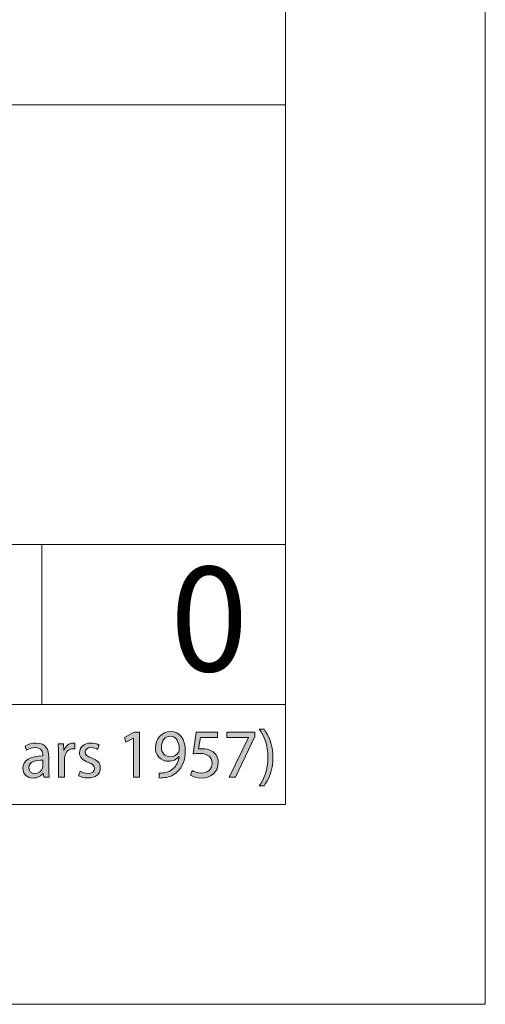
# Model space of a CAD drawing. Units: inches. Extents: x 0 to 16.5, y 0 to 11.7.
# Drawn here: x 15.6 to 16.5, y 0 to 1.9 of the extents above; entities that cross this region are included whole.
import ezdxf

# ---------------------------------------------------------------- set-up
doc = ezdxf.new("R2010")
doc.units = ezdxf.units.IN
doc.header["$MEASUREMENT"] = 0
doc.layers.add('Calque 1', color=7, linetype='Continuous')

# ---------------------------------------------------------------- blocks, each defined once
blk = doc.blocks.new('block 3')
at = {"layer": 'Calque 1', "true_color": 0xffffff}
h = blk.add_hatch(color=7, dxfattribs=at)
h.dxf.hatch_style = 2
h.paths.add_polyline_path([(15.8429, 0.5244), (15.8426, 0.5244), (15.8274, 0.5161), (15.8251, 0.5253), (15.8442, 0.5356), (15.8543, 0.5356), (15.8543, 0.447), (15.8429, 0.447)])
h = blk.add_hatch(color=7, dxfattribs=at)
h.dxf.hatch_style = 2
edge = h.paths.add_edge_path()
edge.add_spline(control_points=[(15.8931, 0.4555), (15.8957, 0.4552), (15.8987, 0.4555), (15.9027, 0.4559), (15.9096, 0.4568), (15.9161, 0.4597), (15.921, 0.4645), (15.9268, 0.4698), (15.931, 0.4776), (15.9326, 0.4881), (15.9326, 0.4881), (15.9322, 0.4881), (15.9322, 0.4881), (15.9274, 0.4821), (15.9204, 0.4785), (15.9116, 0.4785), (15.8958, 0.4785), (15.8857, 0.4905), (15.8857, 0.5056), (15.8857, 0.5224), (15.8977, 0.5371), (15.9157, 0.5371), (15.9336, 0.5371), (15.9446, 0.5224), (15.9446, 0.4998), (15.9446, 0.4803), (15.9382, 0.4667), (15.9295, 0.4582), (15.9228, 0.4515), (15.9135, 0.4474), (15.9041, 0.4464), (15.8998, 0.4457), (15.896, 0.4455), (15.8931, 0.4457), (15.8931, 0.4457), (15.8931, 0.4555), (15.8931, 0.4555)], knot_values=[0, 0, 0, 0, 1, 1, 1, 2, 2, 2, 3, 3, 3, 4, 4, 4, 5, 5, 5, 6, 6, 6, 7, 7, 7, 8, 8, 8, 9, 9, 9, 10, 10, 10, 11, 11, 11, 12, 12, 12, 12], degree=3, periodic=1)
edge = h.paths.add_edge_path()
edge.add_spline(control_points=[(15.8975, 0.5064), (15.8975, 0.4954), (15.9041, 0.4876), (15.9143, 0.4876), (15.9223, 0.4876), (15.9285, 0.4916), (15.9316, 0.4969), (15.9322, 0.498), (15.9326, 0.4994), (15.9326, 0.5013), (15.9326, 0.5164), (15.9271, 0.528), (15.9147, 0.528), (15.9046, 0.528), (15.8975, 0.519), (15.8975, 0.5064)], knot_values=[0, 0, 0, 0, 1, 1, 1, 2, 2, 2, 3, 3, 3, 4, 4, 4, 5, 5, 5, 5], degree=3, periodic=1)
h = blk.add_hatch(color=7, dxfattribs=at)
h.dxf.hatch_style = 2
edge = h.paths.add_edge_path()
edge.add_spline(control_points=[(16.0077, 0.5255), (16.0077, 0.5255), (15.9743, 0.5255), (15.9743, 0.5255), (15.9743, 0.5255), (15.9709, 0.5028), (15.9709, 0.5028), (15.973, 0.503), (15.9749, 0.5033), (15.9781, 0.5033), (15.9848, 0.5033), (15.9916, 0.5018), (15.997, 0.4985), (16.0038, 0.4946), (16.0095, 0.487), (16.0095, 0.4758), (16.0095, 0.4585), (15.9959, 0.4455), (15.9769, 0.4455), (15.9673, 0.4455), (15.9592, 0.4483), (15.955, 0.451), (15.955, 0.451), (15.958, 0.4601), (15.958, 0.4601), (15.9616, 0.4579), (15.9688, 0.4552), (15.9767, 0.4552), (15.9879, 0.4552), (15.9975, 0.4626), (15.9975, 0.4744), (15.9974, 0.4859), (15.9898, 0.494), (15.9723, 0.494), (15.9673, 0.494), (15.9634, 0.4935), (15.9602, 0.4931), (15.9602, 0.4931), (15.9658, 0.5356), (15.9658, 0.5356), (15.9658, 0.5356), (16.0077, 0.5356), (16.0077, 0.5356), (16.0077, 0.5356), (16.0077, 0.5255), (16.0077, 0.5255)], knot_values=[0, 0, 0, 0, 1, 1, 1, 2, 2, 2, 3, 3, 3, 4, 4, 4, 5, 5, 5, 6, 6, 6, 7, 7, 7, 8, 8, 8, 9, 9, 9, 10, 10, 10, 11, 11, 11, 12, 12, 12, 13, 13, 13, 14, 14, 14, 15, 15, 15, 15], degree=3, periodic=1)
h = blk.add_hatch(color=7, dxfattribs=at)
h.dxf.hatch_style = 2
h.paths.add_polyline_path([(16.0815, 0.5356), (16.0815, 0.5277), (16.0433, 0.447), (16.0311, 0.447), (16.0691, 0.5254), (16.0691, 0.5257), (16.0262, 0.5257), (16.0262, 0.5356)])
h = blk.add_hatch(color=7, dxfattribs=at)
h.dxf.hatch_style = 2
edge = h.paths.add_edge_path()
edge.add_spline(control_points=[(16.0904, 0.4305), (16.1, 0.444), (16.1074, 0.4618), (16.1074, 0.4863), (16.1074, 0.5107), (16.1001, 0.5281), (16.0904, 0.5416), (16.0904, 0.5416), (16.0996, 0.5416), (16.0996, 0.5416), (16.1082, 0.5304), (16.1172, 0.513), (16.1172, 0.4861), (16.1172, 0.4594), (16.1082, 0.4421), (16.0996, 0.4305), (16.0996, 0.4305), (16.0904, 0.4305), (16.0904, 0.4305)], knot_values=[0, 0, 0, 0, 1, 1, 1, 2, 2, 2, 3, 3, 3, 4, 4, 4, 5, 5, 5, 6, 6, 6, 6], degree=3, periodic=1)
h = blk.add_hatch(color=7, dxfattribs=at)
h.dxf.hatch_style = 2
edge = h.paths.add_edge_path()
edge.add_spline(control_points=[(15.666, 0.447), (15.666, 0.447), (15.665, 0.4553), (15.665, 0.4553), (15.665, 0.4553), (15.6646, 0.4553), (15.6646, 0.4553), (15.661, 0.4502), (15.654, 0.4455), (15.6447, 0.4455), (15.6315, 0.4455), (15.6247, 0.4549), (15.6247, 0.4645), (15.6247, 0.4804), (15.6388, 0.4891), (15.664, 0.489), (15.664, 0.489), (15.664, 0.4904), (15.664, 0.4904), (15.664, 0.4958), (15.6625, 0.5056), (15.6491, 0.5056), (15.6431, 0.5056), (15.6367, 0.5037), (15.6321, 0.5007), (15.6321, 0.5007), (15.6295, 0.5086), (15.6295, 0.5086), (15.6348, 0.5122), (15.6427, 0.5145), (15.6509, 0.5145), (15.6708, 0.5145), (15.6757, 0.5007), (15.6757, 0.4875), (15.6757, 0.4875), (15.6757, 0.4628), (15.6757, 0.4628), (15.6757, 0.4571), (15.676, 0.4515), (15.6768, 0.447), (15.6768, 0.447), (15.666, 0.447), (15.666, 0.447)], knot_values=[0, 0, 0, 0, 1, 1, 1, 2, 2, 2, 3, 3, 3, 4, 4, 4, 5, 5, 5, 6, 6, 6, 7, 7, 7, 8, 8, 8, 9, 9, 9, 10, 10, 10, 11, 11, 11, 12, 12, 12, 13, 13, 13, 14, 14, 14, 14], degree=3, periodic=1)
edge = h.paths.add_edge_path()
edge.add_spline(control_points=[(15.6642, 0.4807), (15.6513, 0.481), (15.6366, 0.4787), (15.6366, 0.4658), (15.6366, 0.4581), (15.6417, 0.4544), (15.6478, 0.4544), (15.6563, 0.4544), (15.6617, 0.4598), (15.6636, 0.4654), (15.664, 0.4667), (15.6642, 0.468), (15.6642, 0.4693), (15.6642, 0.4693), (15.6642, 0.4807), (15.6642, 0.4807)], knot_values=[0, 0, 0, 0, 1, 1, 1, 2, 2, 2, 3, 3, 3, 4, 4, 4, 5, 5, 5, 5], degree=3, periodic=1)
h = blk.add_hatch(color=7, dxfattribs=at)
h.dxf.hatch_style = 2
edge = h.paths.add_edge_path()
edge.add_spline(control_points=[(15.6948, 0.4924), (15.6948, 0.5002), (15.6947, 0.5069), (15.6943, 0.513), (15.6943, 0.513), (15.7047, 0.513), (15.7047, 0.513), (15.7047, 0.513), (15.7051, 0.5), (15.7051, 0.5), (15.7051, 0.5), (15.7056, 0.5), (15.7056, 0.5), (15.7086, 0.5089), (15.7157, 0.5145), (15.7237, 0.5145), (15.725, 0.5145), (15.726, 0.5144), (15.7271, 0.5141), (15.7271, 0.5141), (15.7271, 0.5028), (15.7271, 0.5028), (15.7258, 0.503), (15.7246, 0.5032), (15.723, 0.5032), (15.7147, 0.5032), (15.7087, 0.4968), (15.7071, 0.4878), (15.7068, 0.4861), (15.7066, 0.4842), (15.7066, 0.4822), (15.7066, 0.4822), (15.7066, 0.447), (15.7066, 0.447), (15.7066, 0.447), (15.6948, 0.447), (15.6948, 0.447), (15.6948, 0.447), (15.6948, 0.4924), (15.6948, 0.4924)], knot_values=[0, 0, 0, 0, 1, 1, 1, 2, 2, 2, 3, 3, 3, 4, 4, 4, 5, 5, 5, 6, 6, 6, 7, 7, 7, 8, 8, 8, 9, 9, 9, 10, 10, 10, 11, 11, 11, 12, 12, 12, 13, 13, 13, 13], degree=3, periodic=1)
h = blk.add_hatch(color=7, dxfattribs=at)
h.dxf.hatch_style = 2
edge = h.paths.add_edge_path()
edge.add_spline(control_points=[(15.7373, 0.4593), (15.7408, 0.457), (15.747, 0.4545), (15.7529, 0.4545), (15.7616, 0.4545), (15.7656, 0.4589), (15.7656, 0.4643), (15.7656, 0.4701), (15.7622, 0.4732), (15.7535, 0.4765), (15.7418, 0.4807), (15.7362, 0.4872), (15.7362, 0.4951), (15.7362, 0.5058), (15.7447, 0.5145), (15.7587, 0.5145), (15.7653, 0.5145), (15.7711, 0.5126), (15.7748, 0.5104), (15.7748, 0.5104), (15.7718, 0.5017), (15.7718, 0.5017), (15.7692, 0.5033), (15.7645, 0.5055), (15.7585, 0.5055), (15.7515, 0.5055), (15.7475, 0.5014), (15.7475, 0.4965), (15.7475, 0.491), (15.7515, 0.4886), (15.76, 0.4853), (15.7713, 0.481), (15.7771, 0.4752), (15.7771, 0.4654), (15.7771, 0.4538), (15.7682, 0.4457), (15.7527, 0.4457), (15.7455, 0.4457), (15.7389, 0.4474), (15.7343, 0.4502), (15.7343, 0.4502), (15.7373, 0.4593), (15.7373, 0.4593)], knot_values=[0, 0, 0, 0, 1, 1, 1, 2, 2, 2, 3, 3, 3, 4, 4, 4, 5, 5, 5, 6, 6, 6, 7, 7, 7, 8, 8, 8, 9, 9, 9, 10, 10, 10, 11, 11, 11, 12, 12, 12, 13, 13, 13, 14, 14, 14, 14], degree=3, periodic=1)
at = {"layer": 'Calque 1', "lineweight": 0}
for points in [[(15.8429, 0.5244), (15.8426, 0.5244), (15.8274, 0.5161), (15.8251, 0.5253), (15.8442, 0.5356), (15.8543, 0.5356), (15.8543, 0.447), (15.8429, 0.447), (15.8429, 0.5244)], [(16.0815, 0.5356), (16.0815, 0.5277), (16.0433, 0.447), (16.0311, 0.447), (16.0691, 0.5254), (16.0691, 0.5257), (16.0262, 0.5257), (16.0262, 0.5356), (16.0815, 0.5356)]]:
    blk.add_lwpolyline(points, dxfattribs=at)
for points, knots in [([(15.8931, 0.4555), (15.8957, 0.4552), (15.8987, 0.4555), (15.9027, 0.4559), (15.9096, 0.4568), (15.9161, 0.4597), (15.921, 0.4645), (15.9268, 0.4698), (15.931, 0.4776), (15.9326, 0.4881), (15.9326, 0.4881), (15.9322, 0.4881), (15.9322, 0.4881), (15.9274, 0.4821), (15.9204, 0.4785), (15.9116, 0.4785), (15.8958, 0.4785), (15.8857, 0.4905), (15.8857, 0.5056), (15.8857, 0.5224), (15.8977, 0.5371), (15.9157, 0.5371), (15.9336, 0.5371), (15.9446, 0.5224), (15.9446, 0.4998), (15.9446, 0.4803), (15.9382, 0.4667), (15.9295, 0.4582), (15.9228, 0.4515), (15.9135, 0.4474), (15.9041, 0.4464), (15.8998, 0.4457), (15.896, 0.4455), (15.8931, 0.4457), (15.8931, 0.4457), (15.8931, 0.4555), (15.8931, 0.4555)], [0, 0, 0, 0, 1, 1, 1, 2, 2, 2, 3, 3, 3, 4, 4, 4, 5, 5, 5, 6, 6, 6, 7, 7, 7, 8, 8, 8, 9, 9, 9, 10, 10, 10, 11, 11, 11, 12, 12, 12, 12]), ([(15.8975, 0.5064), (15.8975, 0.4954), (15.9041, 0.4876), (15.9143, 0.4876), (15.9223, 0.4876), (15.9285, 0.4916), (15.9316, 0.4969), (15.9322, 0.498), (15.9326, 0.4994), (15.9326, 0.5013), (15.9326, 0.5164), (15.9271, 0.528), (15.9147, 0.528), (15.9046, 0.528), (15.8975, 0.519), (15.8975, 0.5064)], [0, 0, 0, 0, 1, 1, 1, 2, 2, 2, 3, 3, 3, 4, 4, 4, 5, 5, 5, 5]), ([(16.0077, 0.5255), (16.0077, 0.5255), (15.9743, 0.5255), (15.9743, 0.5255), (15.9743, 0.5255), (15.9709, 0.5028), (15.9709, 0.5028), (15.973, 0.503), (15.9749, 0.5033), (15.9781, 0.5033), (15.9848, 0.5033), (15.9916, 0.5018), (15.997, 0.4985), (16.0038, 0.4946), (16.0095, 0.487), (16.0095, 0.4758), (16.0095, 0.4585), (15.9959, 0.4455), (15.9769, 0.4455), (15.9673, 0.4455), (15.9592, 0.4483), (15.955, 0.451), (15.955, 0.451), (15.958, 0.4601), (15.958, 0.4601), (15.9616, 0.4579), (15.9688, 0.4552), (15.9767, 0.4552), (15.9879, 0.4552), (15.9975, 0.4626), (15.9975, 0.4744), (15.9974, 0.4859), (15.9898, 0.494), (15.9723, 0.494), (15.9673, 0.494), (15.9634, 0.4935), (15.9602, 0.4931), (15.9602, 0.4931), (15.9658, 0.5356), (15.9658, 0.5356), (15.9658, 0.5356), (16.0077, 0.5356), (16.0077, 0.5356), (16.0077, 0.5356), (16.0077, 0.5255), (16.0077, 0.5255)], [0, 0, 0, 0, 1, 1, 1, 2, 2, 2, 3, 3, 3, 4, 4, 4, 5, 5, 5, 6, 6, 6, 7, 7, 7, 8, 8, 8, 9, 9, 9, 10, 10, 10, 11, 11, 11, 12, 12, 12, 13, 13, 13, 14, 14, 14, 15, 15, 15, 15]), ([(16.0904, 0.4305), (16.1, 0.444), (16.1074, 0.4618), (16.1074, 0.4863), (16.1074, 0.5107), (16.1001, 0.5281), (16.0904, 0.5416), (16.0904, 0.5416), (16.0996, 0.5416), (16.0996, 0.5416), (16.1082, 0.5304), (16.1172, 0.513), (16.1172, 0.4861), (16.1172, 0.4594), (16.1082, 0.4421), (16.0996, 0.4305), (16.0996, 0.4305), (16.0904, 0.4305), (16.0904, 0.4305)], [0, 0, 0, 0, 1, 1, 1, 2, 2, 2, 3, 3, 3, 4, 4, 4, 5, 5, 5, 6, 6, 6, 6]), ([(15.666, 0.447), (15.666, 0.447), (15.665, 0.4553), (15.665, 0.4553), (15.665, 0.4553), (15.6646, 0.4553), (15.6646, 0.4553), (15.661, 0.4502), (15.654, 0.4455), (15.6447, 0.4455), (15.6315, 0.4455), (15.6247, 0.4549), (15.6247, 0.4645), (15.6247, 0.4804), (15.6388, 0.4891), (15.664, 0.489), (15.664, 0.489), (15.664, 0.4904), (15.664, 0.4904), (15.664, 0.4958), (15.6625, 0.5056), (15.6491, 0.5056), (15.6431, 0.5056), (15.6367, 0.5037), (15.6321, 0.5007), (15.6321, 0.5007), (15.6295, 0.5086), (15.6295, 0.5086), (15.6348, 0.5122), (15.6427, 0.5145), (15.6509, 0.5145), (15.6708, 0.5145), (15.6757, 0.5007), (15.6757, 0.4875), (15.6757, 0.4875), (15.6757, 0.4628), (15.6757, 0.4628), (15.6757, 0.4571), (15.676, 0.4515), (15.6768, 0.447), (15.6768, 0.447), (15.666, 0.447), (15.666, 0.447)], [0, 0, 0, 0, 1, 1, 1, 2, 2, 2, 3, 3, 3, 4, 4, 4, 5, 5, 5, 6, 6, 6, 7, 7, 7, 8, 8, 8, 9, 9, 9, 10, 10, 10, 11, 11, 11, 12, 12, 12, 13, 13, 13, 14, 14, 14, 14]), ([(15.6948, 0.4924), (15.6948, 0.5002), (15.6947, 0.5069), (15.6943, 0.513), (15.6943, 0.513), (15.7047, 0.513), (15.7047, 0.513), (15.7047, 0.513), (15.7051, 0.5), (15.7051, 0.5), (15.7051, 0.5), (15.7056, 0.5), (15.7056, 0.5), (15.7086, 0.5089), (15.7157, 0.5145), (15.7237, 0.5145), (15.725, 0.5145), (15.726, 0.5144), (15.7271, 0.5141), (15.7271, 0.5141), (15.7271, 0.5028), (15.7271, 0.5028), (15.7258, 0.503), (15.7246, 0.5032), (15.723, 0.5032), (15.7147, 0.5032), (15.7087, 0.4968), (15.7071, 0.4878), (15.7068, 0.4861), (15.7066, 0.4842), (15.7066, 0.4822), (15.7066, 0.4822), (15.7066, 0.447), (15.7066, 0.447), (15.7066, 0.447), (15.6948, 0.447), (15.6948, 0.447), (15.6948, 0.447), (15.6948, 0.4924), (15.6948, 0.4924)], [0, 0, 0, 0, 1, 1, 1, 2, 2, 2, 3, 3, 3, 4, 4, 4, 5, 5, 5, 6, 6, 6, 7, 7, 7, 8, 8, 8, 9, 9, 9, 10, 10, 10, 11, 11, 11, 12, 12, 12, 13, 13, 13, 13]), ([(15.7373, 0.4593), (15.7408, 0.457), (15.747, 0.4545), (15.7529, 0.4545), (15.7616, 0.4545), (15.7656, 0.4589), (15.7656, 0.4643), (15.7656, 0.4701), (15.7622, 0.4732), (15.7535, 0.4765), (15.7418, 0.4807), (15.7362, 0.4872), (15.7362, 0.4951), (15.7362, 0.5058), (15.7447, 0.5145), (15.7587, 0.5145), (15.7653, 0.5145), (15.7711, 0.5126), (15.7748, 0.5104), (15.7748, 0.5104), (15.7718, 0.5017), (15.7718, 0.5017), (15.7692, 0.5033), (15.7645, 0.5055), (15.7585, 0.5055), (15.7515, 0.5055), (15.7475, 0.5014), (15.7475, 0.4965), (15.7475, 0.491), (15.7515, 0.4886), (15.76, 0.4853), (15.7713, 0.481), (15.7771, 0.4752), (15.7771, 0.4654), (15.7771, 0.4538), (15.7682, 0.4457), (15.7527, 0.4457), (15.7455, 0.4457), (15.7389, 0.4474), (15.7343, 0.4502), (15.7343, 0.4502), (15.7373, 0.4593), (15.7373, 0.4593)], [0, 0, 0, 0, 1, 1, 1, 2, 2, 2, 3, 3, 3, 4, 4, 4, 5, 5, 5, 6, 6, 6, 7, 7, 7, 8, 8, 8, 9, 9, 9, 10, 10, 10, 11, 11, 11, 12, 12, 12, 13, 13, 13, 14, 14, 14, 14]), ([(15.6642, 0.4807), (15.6513, 0.481), (15.6366, 0.4787), (15.6366, 0.4658), (15.6366, 0.4581), (15.6417, 0.4544), (15.6478, 0.4544), (15.6563, 0.4544), (15.6617, 0.4598), (15.6636, 0.4654), (15.664, 0.4667), (15.6642, 0.468), (15.6642, 0.4693), (15.6642, 0.4693), (15.6642, 0.4807), (15.6642, 0.4807)], [0, 0, 0, 0, 1, 1, 1, 2, 2, 2, 3, 3, 3, 4, 4, 4, 5, 5, 5, 5])]:
    blk.add_open_spline(points, degree=3, knots=knots, dxfattribs=at)

msp = doc.modelspace()

# ---------------------------------------------------------------- linework, layer by layer
at = {"layer": 'Calque 1', "lineweight": 0}
for points in [[(16.5354, 11.6929), (16.5354, 0)], [(16.1417, 11.2992), (16.1417, 0.3937)], [(11.4173, 1.7716), (16.1417, 1.7716)], [(11.4173, 0.9055), (16.1417, 0.9055)], [(15.6621, 0.9055), (15.6621, 0.5906)], [(8.6614, 0.5906), (16.1417, 0.5906)], [(0.3937, 0.3937), (16.1417, 0.3937)], [(0, 0), (16.5354, 0)]]:
    msp.add_lwpolyline(points, dxfattribs=at)

# ---------------------------------------------------------------- block references
at = {"layer": 'Calque 1'}
msp.add_blockref('block 3', (0, 0), dxfattribs=at)

# ---------------------------------------------------------------- texts
at = {"layer": 'Calque 1', "color": 7, "true_color": 0xffffff, "insert": (15.915, 0.6557), "char_height": 0.205789, "attachment_point": 7}
msp.add_mtext('\\fTimesNewRoman,Bold|b0|i0|c0|p34;\\W0.982713;0', dxfattribs=at)

doc.saveas('drawing.dxf')
